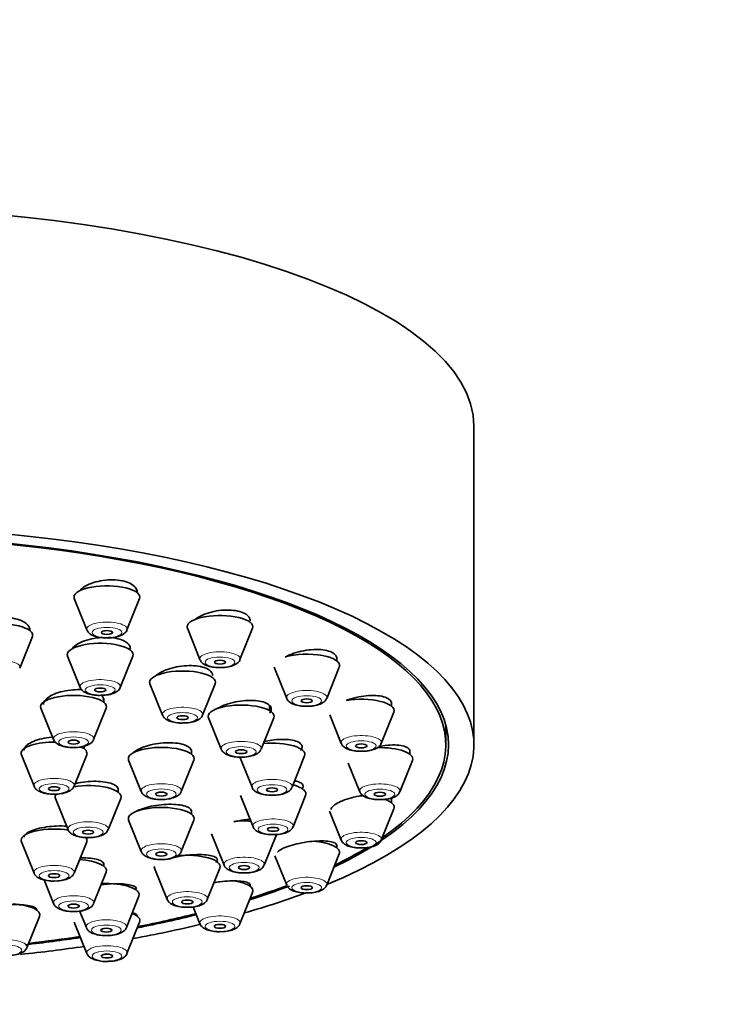
# Model space of a CAD drawing. Units: millimetres. Extents: x 0 to 1482, y 0 to 1759.
# Drawn here: x 936 to 974, y 1340 to 1392 of the extents above; entities that cross this region are included whole.
import ezdxf
from ezdxf import colors
from ezdxf.entities.mleader import LeaderData, LeaderLine
from ezdxf.math import Vec2, Vec3

# ---------------------------------------------------------------- set-up
doc = ezdxf.new("R2010")
doc.units = ezdxf.units.MM
doc.layers.add('DV1_Défaut', color=7, linetype='Continuous')
doc.layers.add('Défaut', color=7, linetype='Continuous')

# ---------------------------------------------------------------- blocks, each defined once
blk = doc.blocks.new('_DOT')
at = {"color": 0}
blk.add_line((0, 0), (-1, 0), dxfattribs=at)
at = {"color": 0, "const_width": 0.333}
blk.add_lwpolyline([(-0.1665, 0, 1), (0.1665, 0, 1)], format="xyb", close=True, dxfattribs=at)
blk = doc.blocks.new('SE')
at = {"layer": 'DV1_Défaut', "color": 7, "linetype": 'Continuous', "lineweight": 35}
for p, q in [((960.126, 1353.279), (960.126, 1370.193)), ((942.226, 1361.369), (942.226, 1361.497)), ((938.893, 1361.045), (939.563, 1359.38)), ((941.689, 1359.38), (942.36, 1361.045)), ((944.899, 1359.468), (945.569, 1357.804)), ((947.695, 1357.804), (948.366, 1359.468)), ((935.992, 1357.361), (936.663, 1359.025)), ((938.535, 1357.992), (939.206, 1356.327)), ((941.332, 1356.327), (942.002, 1357.992)), ((952.841, 1357.738), (952.841, 1357.941)), ((949.507, 1357.414), (950.178, 1355.749)), ((952.304, 1355.749), (952.974, 1357.414)), ((942.911, 1356.522), (943.581, 1354.857)), ((945.707, 1354.857), (946.378, 1356.522)), ((940.454, 1355.549), (940.454, 1355.74)), ((937.12, 1355.224), (937.791, 1353.56)), ((939.917, 1353.56), (940.588, 1355.224)), ((949.258, 1355.104), (949.258, 1355.366)), ((955.738, 1355.346), (955.738, 1355.561)), ((946.024, 1354.714), (946.695, 1353.049)), ((948.821, 1353.049), (949.492, 1354.714)), ((952.461, 1354.882), (953.075, 1353.357)), ((955.201, 1353.357), (955.872, 1355.022)), ((958.626, 1353.279), (958.626, 1354.348)), ((939.417, 1353.073), (939.417, 1353.207)), ((945.113, 1352.789), (945.113, 1353.009)), ((936.084, 1352.749), (936.755, 1351.084)), ((938.88, 1351.084), (939.551, 1352.749)), ((947.705, 1352.59), (948.334, 1351.027)), ((950.46, 1351.027), (951.131, 1352.692)), ((956.726, 1352.779), (956.726, 1352.991)), ((941.779, 1352.465), (942.45, 1350.8)), ((944.576, 1350.8), (945.246, 1352.465)), ((953.448, 1352.316), (954.063, 1350.79)), ((956.189, 1350.79), (956.86, 1352.455)), ((941.226, 1350.764), (941.226, 1350.967)), ((937.893, 1350.44), (938.563, 1348.775)), ((940.689, 1348.775), (941.36, 1350.44)), ((947.717, 1350.594), (948.388, 1348.929)), ((950.514, 1348.929), (951.185, 1350.594)), ((955.738, 1350.212), (955.738, 1350.405)), ((955.201, 1348.223), (955.872, 1349.888)), ((945.113, 1349.602), (945.113, 1349.81)), ((952.456, 1349.76), (953.075, 1348.223)), ((941.779, 1349.278), (942.45, 1347.613)), ((944.576, 1347.613), (945.246, 1349.278)), ((946.181, 1348.562), (946.852, 1346.897)), ((948.978, 1346.897), (949.649, 1348.562)), ((936.084, 1348.131), (936.755, 1346.467)), ((938.88, 1346.467), (939.551, 1348.131)), ((952.841, 1347.82), (952.841, 1347.98)), ((949.55, 1347.39), (950.178, 1345.831)), ((952.304, 1345.831), (952.974, 1347.496)), ((940.454, 1346.842), (940.454, 1346.999)), ((943.16, 1346.736), (943.831, 1345.071)), ((945.957, 1345.071), (946.628, 1346.736)), ((939.917, 1344.853), (940.588, 1346.518)), ((937.287, 1346.105), (937.791, 1344.853)), ((948.232, 1345.766), (948.232, 1345.879)), ((941.657, 1343.575), (942.328, 1345.24)), ((947.695, 1343.777), (948.366, 1345.441)), ((945.207, 1344.675), (945.569, 1343.777)), ((936.371, 1342.51), (937.042, 1344.175)), ((939.175, 1344.459), (939.531, 1343.575)), ((938.893, 1343.865), (939.563, 1342.2)), ((941.689, 1342.2), (942.36, 1343.865))]:
    blk.add_line(p, q, dxfattribs=at)
for centre, major_axis, start_param, end_param in [((926.126, 1370.193), (-34, 0), 3.141593, 6.283185), ((926.126, 1353.279), (-34, 0), 2.45014, 6.283185), ((926.126, 1353.279), (32.65, 0), 0, 3.762175), ((926.126, 1353.279), (-32.5, 0), 2.681767, 6.283185), ((940.626, 1361.126), (-1.75, 0), 3.004676, 6.283185), ((940.626, 1361.126), (-1.75, 0), 0, 0.136916), ((946.632, 1359.55), (-1.75, 0), 3.004676, 6.283185), ((934.929, 1359.107), (-1.75, 0), 3.004676, 6.283185), ((946.632, 1359.55), (-1.75, 0), 0, 0.136916), ((940.269, 1358.074), (-1.75, 0), 3.004676, 6.283185), ((940.269, 1358.074), (-1.75, 0), 0, 0.136916), ((951.241, 1357.496), (-1.75, 0), 3.004676, 5.421138), ((944.644, 1356.603), (-1.75, 0), 3.004676, 6.283185), ((944.644, 1356.603), (-1.75, 0), 0, 0.136916), ((938.854, 1355.306), (-1.75, 0), 3.004676, 6.283185), ((951.241, 1355.799), (-1.073, 0), 0, 0.136916), ((954.138, 1355.104), (-1.75, 0), 3.004676, 5.177084), ((938.854, 1355.306), (-1.75, 0), 0, 0.136916), ((947.758, 1354.795), (-1.75, 0), 3.004676, 6.283185), ((944.644, 1354.907), (-1.073, 0), 0, 0.136916), ((947.758, 1354.795), (-1.75, 0), 0, 0.136916), ((938.854, 1353.61), (-1.073, 0), 0, 0.136916), ((937.817, 1352.83), (-1.75, 0), 4.67193, 6.283185), ((937.817, 1352.83), (-1.75, 0), 3.004676, 3.761758), ((943.513, 1352.546), (-1.75, 0), 3.004676, 6.283185), ((947.758, 1353.099), (-1.073, 0), 0, 0.136916), ((949.397, 1352.774), (-1.75, 0), 3.004676, 4.97515), ((926.126, 1353.279), (32.65, 0), 5.662603, 6.283185), ((954.138, 1353.407), (-1.073, 0), 0, 0.136916), ((955.126, 1352.537), (-1.75, 0), 3.004676, 4.781372), ((937.817, 1352.83), (-1.75, 0), 0, 0.136916), ((943.513, 1352.546), (-1.75, 0), 0, 0.136916), ((937.817, 1351.134), (-1.073, 0), 0, 0.136916), ((939.626, 1350.522), (-1.75, 0), 3.004676, 5.169634), ((949.397, 1351.077), (-1.073, 0), 0, 0.136916), ((949.451, 1350.675), (-1.75, 0), 3.004676, 4.059242), ((939.626, 1350.522), (-1.75, 0), 6.033174, 6.283185), ((939.626, 1350.522), (-1.75, 0), 0, 0.136916), ((943.513, 1350.85), (-1.073, 0), 0, 0.136916), ((955.126, 1350.84), (-1.073, 0), 0, 0.136916), ((954.138, 1349.969), (-1.75, 0), 4.629303, 4.75246), ((954.138, 1349.969), (-1.75, 0), 3.004676, 3.916737), ((943.513, 1349.36), (-1.75, 0), 3.004676, 6.283185), ((943.513, 1349.36), (-1.75, 0), 0, 0.136916), ((937.817, 1348.213), (-1.75, 0), 4.263426, 6.283185), ((939.626, 1348.825), (-1.073, 0), 0, 0.136916), ((947.915, 1348.644), (-1.75, 0), 4.5101, 5.030581), ((949.451, 1348.979), (-1.073, 0), 0, 0.136916), ((937.817, 1348.213), (-1.75, 0), 3.004676, 3.395805), ((937.817, 1348.213), (-1.75, 0), 0, 0.136916), ((951.241, 1347.577), (-1.75, 0), 3.004676, 4.514692), ((926.126, 1353.279), (-32.5, 0), -3.753313, -3.657585), ((954.138, 1348.273), (-1.073, 0), 0, 0.136916), ((943.513, 1347.663), (-1.073, 0), 0, 0.136916), ((944.894, 1346.818), (-1.75, 0), 3.004676, 5.032912), ((938.854, 1346.6), (-1.75, 0), 3.004676, 4.530163), ((944.894, 1346.818), (-1.75, 0), 0, 0.136916), ((947.915, 1346.948), (-1.073, 0), 0, 0.136916), ((937.817, 1346.517), (-1.073, 0), 0, 0.136916), ((940.594, 1345.321), (-1.75, 0), 3.004676, 4.855719), ((946.632, 1345.523), (-1.75, 0), 3.004676, 4.262708), ((926.126, 1353.279), (32.65, 0), -0.827975, -0.736134), ((926.126, 1353.279), (-32.5, 0), -3.963968, -3.8774), ((951.241, 1345.881), (-1.073, 0), 0, 0.136916), ((926.126, 1353.279), (-34, 0), -4.016271, -3.881224), ((935.308, 1344.256), (-1.75, 0), 3.004676, 4.517166), ((938.854, 1344.903), (-1.073, 0), 0, 0.136916), ((944.894, 1345.121), (-1.073, 0), 0, 0.136916), ((940.626, 1343.947), (-1.75, 0), 3.004676, 3.843302), ((926.126, 1353.279), (32.65, 0), -1.054671, -0.940292), ((926.126, 1353.279), (-32.5, 0), -4.192728, -4.0794), ((926.126, 1353.279), (-34, 0), -4.226298, -4.101891), ((946.632, 1343.827), (-1.073, 0), 0, 0.136916), ((926.126, 1353.279), (-32.5, 0), -4.388672, -4.298393), ((926.126, 1353.279), (-34, 0), -4.416506, -4.310918), ((926.126, 1353.279), (32.65, 0), -1.254509, -1.158107)]:
    blk.add_ellipse(centre, major_axis=major_axis, ratio=0.34202, start_param=start_param, end_param=end_param, dxfattribs=at)
at = {"layer": 'DV1_Défaut', "color": 7, "linetype": 'Continuous', "lineweight": 18}
for centre, major_axis, start_param, end_param in [((940.626, 1359.43), (-1.073, 0), 3.004676, 6.283185), ((940.626, 1359.43), (-1.073, 0), 0, 0.136916), ((946.632, 1357.854), (-1.073, 0), 3.004676, 6.283185), ((934.929, 1357.411), (-1.073, 0), 3.004676, 6.283185), ((946.632, 1357.854), (-1.073, 0), 0, 0.136916), ((940.269, 1356.377), (-1.073, 0), 3.004676, 6.283185), ((940.269, 1356.377), (-1.073, 0), 0, 0.136916), ((951.241, 1355.799), (-1.073, 0), 3.004676, 6.283185), ((944.644, 1354.907), (-1.073, 0), 3.004676, 6.283185), ((938.854, 1353.61), (-1.073, 0), 3.004676, 6.283185), ((954.138, 1353.407), (-1.073, 0), 3.004676, 6.283185), ((947.758, 1353.099), (-1.073, 0), 3.004676, 6.283185), ((937.817, 1351.134), (-1.073, 0), 3.004676, 6.283185), ((949.397, 1351.077), (-1.073, 0), 3.004676, 6.283185), ((943.513, 1350.85), (-1.073, 0), 3.004676, 6.283185), ((955.126, 1350.84), (-1.073, 0), 3.004676, 6.283185), ((949.451, 1348.979), (-1.073, 0), 3.004676, 6.283185), ((939.626, 1348.825), (-1.073, 0), 3.004676, 6.283185), ((954.138, 1348.273), (-1.073, 0), 3.004676, 6.283185), ((943.513, 1347.663), (-1.073, 0), 3.004676, 6.283185), ((947.915, 1346.948), (-1.073, 0), 3.004676, 6.283185), ((937.817, 1346.517), (-1.073, 0), 3.004676, 6.283185), ((951.241, 1345.881), (-1.073, 0), 3.004676, 6.283185), ((938.854, 1344.903), (-1.073, 0), 3.004676, 6.283185), ((944.894, 1345.121), (-1.073, 0), 3.004676, 6.283185), ((946.632, 1343.827), (-1.073, 0), 3.004676, 6.283185), ((940.594, 1343.625), (-1.073, 0), 3.004676, 6.283185), ((940.594, 1343.625), (-1.073, 0), 0, 0.136916), ((935.308, 1342.56), (-1.073, 0), 3.004676, 6.283185), ((940.626, 1342.25), (1.073, 0), 0, 3.278509), ((940.626, 1342.25), (1.073, 0), 6.146269, 6.283185)]:
    blk.add_ellipse(centre, major_axis=major_axis, ratio=0.34202, start_param=start_param, end_param=end_param, dxfattribs=at)
for centre in [(940.626, 1359.247), (946.632, 1357.671), (940.269, 1356.195), (951.241, 1355.617), (944.644, 1354.724), (938.854, 1353.427), (947.758, 1352.916), (954.138, 1353.224), (937.817, 1350.951), (943.513, 1350.667), (949.397, 1350.894), (955.126, 1350.657), (939.626, 1348.642), (949.451, 1348.796), (954.138, 1348.09), (943.513, 1347.48), (947.915, 1346.765), (937.817, 1346.334), (951.241, 1345.698), (944.894, 1344.938), (938.854, 1344.72), (940.594, 1343.442), (946.632, 1343.644), (935.308, 1342.377), (940.626, 1342.067)]:
    blk.add_ellipse(centre, major_axis=(-0.792, 0), ratio=0.34202, dxfattribs=at)
at = {"layer": 'DV1_Défaut', "color": 7, "linetype": 'Continuous', "lineweight": 35}
for centre, major_axis in [((940.626, 1359.247), (-0.3, 0)), ((946.632, 1357.671), (-0.3, 0)), ((940.269, 1356.195), (0.3, 0)), ((951.241, 1355.617), (-0.3, 0)), ((944.644, 1354.724), (0.3, 0)), ((938.854, 1353.427), (-0.3, 0)), ((947.758, 1352.916), (-0.3, 0)), ((954.138, 1353.224), (-0.3, 0)), ((937.817, 1350.951), (-0.3, 0)), ((949.397, 1350.894), (-0.3, 0)), ((943.513, 1350.667), (-0.3, 0)), ((955.126, 1350.657), (-0.3, 0)), ((949.451, 1348.796), (-0.3, 0)), ((939.626, 1348.642), (-0.3, 0)), ((954.138, 1348.09), (-0.3, 0)), ((943.513, 1347.48), (-0.3, 0)), ((947.915, 1346.765), (-0.3, 0)), ((937.817, 1346.334), (-0.3, 0)), ((951.241, 1345.698), (-0.3, 0)), ((938.854, 1344.72), (-0.3, 0)), ((944.894, 1344.938), (-0.3, 0)), ((946.632, 1343.644), (-0.3, 0)), ((940.594, 1343.442), (-0.3, 0)), ((940.626, 1342.067), (-0.3, 0))]:
    blk.add_ellipse(centre, major_axis=major_axis, ratio=0.34202, dxfattribs=at)
for points, knots in [([(942.226, 1361.389), (942.226, 1361.461), (942.205, 1361.532), (942.165, 1361.598), (942.115, 1361.678), (942.035, 1361.753), (941.929, 1361.816), (941.826, 1361.878), (941.696, 1361.931), (941.549, 1361.969), (941.405, 1362.006), (941.241, 1362.031), (941.071, 1362.041), (940.902, 1362.051), (940.722, 1362.046), (940.547, 1362.027), (940.37, 1362.008), (940.193, 1361.974), (940.03, 1361.929), (939.864, 1361.883), (939.708, 1361.823), (939.575, 1361.755), (939.439, 1361.686), (939.322, 1361.607), (939.233, 1361.523), (939.205, 1361.496), (939.179, 1361.469), (939.157, 1361.441)], [0, 0, 0, 0, 0.102193, 0.102193, 0.102193, 0.226589, 0.226589, 0.226589, 0.349059, 0.349059, 0.349059, 0.470048, 0.470048, 0.470048, 0.590634, 0.590634, 0.590634, 0.712034, 0.712034, 0.712034, 0.83511, 0.83511, 0.83511, 0.960024, 0.960024, 0.960024, 1, 1, 1, 1]), ([(948.232, 1359.868), (948.232, 1359.934), (948.213, 1359.998), (948.175, 1360.057), (948.127, 1360.131), (948.049, 1360.199), (947.947, 1360.255), (947.846, 1360.31), (947.718, 1360.355), (947.575, 1360.386), (947.432, 1360.417), (947.27, 1360.435), (947.102, 1360.439), (946.934, 1360.443), (946.754, 1360.432), (946.579, 1360.409), (946.401, 1360.385), (946.222, 1360.348), (946.057, 1360.299), (945.889, 1360.249), (945.731, 1360.187), (945.594, 1360.118), (945.495, 1360.067), (945.405, 1360.011), (945.329, 1359.953)], [0, 0, 0, 0, 0.106719, 0.106719, 0.106719, 0.240044, 0.240044, 0.240044, 0.371554, 0.371554, 0.371554, 0.502285, 0.502285, 0.502285, 0.633572, 0.633572, 0.633572, 0.766495, 0.766495, 0.766495, 0.90145, 0.90145, 0.90145, 1, 1, 1, 1]), ([(936.529, 1359.371), (936.529, 1359.439), (936.509, 1359.507), (936.47, 1359.571), (936.421, 1359.649), (936.341, 1359.724), (936.237, 1359.788), (936.134, 1359.851), (936.003, 1359.905), (935.857, 1359.947), (935.712, 1359.987), (935.547, 1360.016), (935.376, 1360.031), (935.205, 1360.045), (935.024, 1360.046), (934.848, 1360.033), (934.671, 1360.02), (934.493, 1359.992), (934.329, 1359.953), (934.164, 1359.914), (934.008, 1359.861), (933.875, 1359.8), (933.74, 1359.738), (933.624, 1359.665), (933.536, 1359.588), (933.454, 1359.517), (933.395, 1359.439), (933.361, 1359.361)], [0, 0, 0, 0, 0.093597, 0.093597, 0.093597, 0.209327, 0.209327, 0.209327, 0.32394, 0.32394, 0.32394, 0.437482, 0.437482, 0.437482, 0.550471, 0.550471, 0.550471, 0.663654, 0.663654, 0.663654, 0.777683, 0.777683, 0.777683, 0.892852, 0.892852, 0.892852, 1, 1, 1, 1]), ([(939.572, 1359.377), (939.576, 1359.361), (939.593, 1359.297), (939.69, 1359.198), (939.861, 1359.083), (940.128, 1359), (940.44, 1358.955), (940.612, 1358.962), (940.677, 1358.966)], [0, 0, 0, 0, 0.038059, 0.174632, 0.346501, 0.618492, 0.876049, 1, 1, 1, 1]), ([(940.677, 1358.966), (940.753, 1358.966), (940.94, 1358.967), (941.264, 1359.033), (941.508, 1359.146), (941.664, 1359.289), (941.681, 1359.367), (941.683, 1359.375)], [0, 0, 0, 0, 0.156065, 0.444568, 0.771449, 0.981037, 1, 1, 1, 1]), ([(940.384, 1358.985), (940.323, 1358.982), (940.261, 1358.977), (940.2, 1358.971), (940.022, 1358.953), (939.844, 1358.922), (939.679, 1358.879), (939.513, 1358.836), (939.356, 1358.78), (939.221, 1358.717), (939.085, 1358.653), (938.967, 1358.579), (938.878, 1358.501), (938.825, 1358.455), (938.781, 1358.407), (938.748, 1358.358)], [0, 0, 0, 0, 0.086385, 0.086385, 0.086385, 0.337685, 0.337685, 0.337685, 0.591442, 0.591442, 0.591442, 0.847485, 0.847485, 0.847485, 1, 1, 1, 1]), ([(941.869, 1358.387), (941.869, 1358.452), (941.849, 1358.516), (941.81, 1358.575), (941.762, 1358.649), (941.683, 1358.718), (941.58, 1358.776), (941.478, 1358.834), (941.349, 1358.882), (941.205, 1358.917), (941.061, 1358.952), (940.897, 1358.975), (940.727, 1358.984), (940.719, 1358.985), (940.711, 1358.985), (940.703, 1358.985)], [0, 0, 0, 0, 0.210366, 0.210366, 0.210366, 0.471783, 0.471783, 0.471783, 0.730628, 0.730628, 0.730628, 0.987859, 0.987859, 0.987859, 1, 1, 1, 1]), ([(952.841, 1357.856), (952.841, 1357.914), (952.824, 1357.97), (952.79, 1358.02), (952.745, 1358.087), (952.67, 1358.147), (952.571, 1358.196), (952.473, 1358.244), (952.349, 1358.282), (952.209, 1358.308), (952.068, 1358.333), (951.908, 1358.345), (951.741, 1358.344), (951.573, 1358.344), (951.393, 1358.329), (951.216, 1358.303), (951.037, 1358.276), (950.857, 1358.235), (950.689, 1358.185), (950.519, 1358.134), (950.358, 1358.071), (950.219, 1358.002), (950.182, 1357.983), (950.146, 1357.964), (950.112, 1357.945)], [0, 0, 0, 0, 0.107699, 0.107699, 0.107699, 0.249006, 0.249006, 0.249006, 0.389121, 0.389121, 0.389121, 0.529448, 0.529448, 0.529448, 0.671273, 0.671273, 0.671273, 0.815249, 0.815249, 0.815249, 0.961124, 0.961124, 0.961124, 1, 1, 1, 1]), ([(945.578, 1357.801), (945.582, 1357.785), (945.599, 1357.721), (945.696, 1357.622), (945.867, 1357.507), (946.134, 1357.423), (946.446, 1357.379), (946.619, 1357.386), (946.683, 1357.389)], [0, 0, 0, 0, 0.038059, 0.174632, 0.346501, 0.618492, 0.876049, 1, 1, 1, 1]), ([(946.683, 1357.389), (946.759, 1357.389), (946.946, 1357.39), (947.27, 1357.457), (947.514, 1357.57), (947.67, 1357.713), (947.687, 1357.791), (947.689, 1357.799)], [0, 0, 0, 0, 0.156065, 0.444568, 0.771449, 0.981037, 1, 1, 1, 1]), ([(946.244, 1356.956), (946.244, 1357.016), (946.226, 1357.074), (946.189, 1357.128), (946.143, 1357.196), (946.066, 1357.259), (945.965, 1357.311), (945.865, 1357.363), (945.738, 1357.405), (945.595, 1357.435), (945.452, 1357.465), (945.29, 1357.482), (945.121, 1357.487), (944.952, 1357.491), (944.771, 1357.483), (944.594, 1357.462), (944.416, 1357.44), (944.236, 1357.406), (944.07, 1357.361), (943.902, 1357.316), (943.743, 1357.259), (943.606, 1357.195), (943.469, 1357.13), (943.35, 1357.057), (943.259, 1356.981), (943.246, 1356.97), (943.233, 1356.959), (943.221, 1356.948)], [0, 0, 0, 0, 0.098747, 0.098747, 0.098747, 0.224492, 0.224492, 0.224492, 0.349295, 0.349295, 0.349295, 0.473897, 0.473897, 0.473897, 0.599114, 0.599114, 0.599114, 0.725492, 0.725492, 0.725492, 0.853086, 0.853086, 0.853086, 0.981419, 0.981419, 0.981419, 1, 1, 1, 1]), ([(939.289, 1356.211), (939.135, 1356.218), (938.974, 1356.215), (938.816, 1356.202), (938.637, 1356.187), (938.457, 1356.16), (938.29, 1356.122), (938.122, 1356.083), (937.963, 1356.033), (937.826, 1355.975), (937.688, 1355.918), (937.569, 1355.85), (937.477, 1355.78), (937.385, 1355.709), (937.319, 1355.632), (937.284, 1355.556), (937.264, 1355.513), (937.254, 1355.469), (937.254, 1355.426)], [0, 0, 0, 0, 0.161536, 0.161536, 0.161536, 0.343532, 0.343532, 0.343532, 0.526593, 0.526593, 0.526593, 0.710479, 0.710479, 0.710479, 0.894583, 0.894583, 0.894583, 1, 1, 1, 1]), ([(939.215, 1356.325), (939.219, 1356.308), (939.236, 1356.245), (939.332, 1356.146), (939.503, 1356.031), (939.771, 1355.947), (940.083, 1355.902), (940.255, 1355.91), (940.32, 1355.913)], [0, 0, 0, 0, 0.038059, 0.174632, 0.346501, 0.618492, 0.876049, 1, 1, 1, 1]), ([(940.32, 1355.913), (940.396, 1355.913), (940.583, 1355.914), (940.906, 1355.981), (941.15, 1356.094), (941.307, 1356.237), (941.324, 1356.315), (941.325, 1356.322)], [0, 0, 0, 0, 0.156065, 0.444568, 0.771449, 0.981037, 1, 1, 1, 1]), ([(940.454, 1355.657), (940.454, 1355.713), (940.437, 1355.767), (940.404, 1355.818), (940.382, 1355.853), (940.352, 1355.886), (940.315, 1355.918)], [0, 0, 0, 0, 0.597863, 0.597863, 0.597863, 1, 1, 1, 1]), ([(949.276, 1354.969), (949.316, 1355.02), (949.341, 1355.073), (949.352, 1355.123), (949.367, 1355.195), (949.352, 1355.266), (949.308, 1355.329), (949.263, 1355.391), (949.189, 1355.448), (949.09, 1355.494), (948.992, 1355.54), (948.868, 1355.577), (948.727, 1355.602), (948.586, 1355.627), (948.424, 1355.64), (948.256, 1355.641), (948.087, 1355.642), (947.906, 1355.63), (947.728, 1355.607), (947.548, 1355.584), (947.367, 1355.548), (947.199, 1355.502), (947.03, 1355.456), (946.869, 1355.4), (946.731, 1355.337), (946.639, 1355.295), (946.555, 1355.25), (946.482, 1355.203)], [0, 0, 0, 0, 0.083175, 0.083175, 0.083175, 0.202658, 0.202658, 0.202658, 0.32112, 0.32112, 0.32112, 0.439191, 0.439191, 0.439191, 0.557658, 0.557658, 0.557658, 0.677131, 0.677131, 0.677131, 0.797793, 0.797793, 0.797793, 0.919314, 0.919314, 0.919314, 1, 1, 1, 1]), ([(950.183, 1355.748), (950.185, 1355.739), (950.197, 1355.682), (950.285, 1355.586), (950.441, 1355.47), (950.69, 1355.382), (950.997, 1355.329), (951.182, 1355.333), (951.259, 1355.335)], [0, 0, 0, 0, 0.019416, 0.157809, 0.323888, 0.582453, 0.850151, 1, 1, 1, 1]), ([(951.259, 1355.335), (951.325, 1355.333), (951.503, 1355.33), (951.821, 1355.387), (952.077, 1355.489), (952.246, 1355.621), (952.279, 1355.712), (952.29, 1355.741)], [0, 0, 0, 0, 0.133176, 0.414905, 0.724847, 0.924892, 1, 1, 1, 1]), ([(955.738, 1355.491), (955.738, 1355.54), (955.723, 1355.587), (955.693, 1355.629), (955.651, 1355.689), (955.58, 1355.741), (955.485, 1355.783), (955.39, 1355.825), (955.268, 1355.857), (955.13, 1355.877), (954.991, 1355.897), (954.832, 1355.905), (954.666, 1355.9), (954.497, 1355.896), (954.317, 1355.879), (954.139, 1355.85), (953.958, 1355.821), (953.775, 1355.779), (953.605, 1355.729), (953.516, 1355.702), (953.429, 1355.673), (953.346, 1355.641)], [0, 0, 0, 0, 0.11326, 0.11326, 0.11326, 0.271341, 0.271341, 0.271341, 0.429221, 0.429221, 0.429221, 0.588449, 0.588449, 0.588449, 0.749996, 0.749996, 0.749996, 0.913863, 0.913863, 0.913863, 1, 1, 1, 1]), ([(943.587, 1354.855), (943.588, 1354.847), (943.6, 1354.79), (943.688, 1354.694), (943.844, 1354.577), (944.093, 1354.489), (944.4, 1354.436), (944.586, 1354.44), (944.663, 1354.442)], [0, 0, 0, 0, 0.019416, 0.157809, 0.323888, 0.582453, 0.850151, 1, 1, 1, 1]), ([(944.663, 1354.442), (944.729, 1354.441), (944.906, 1354.438), (945.225, 1354.495), (945.481, 1354.596), (945.65, 1354.728), (945.683, 1354.819), (945.693, 1354.848)], [0, 0, 0, 0, 0.133176, 0.414905, 0.724847, 0.924892, 1, 1, 1, 1]), ([(937.822, 1353.703), (937.643, 1353.692), (937.461, 1353.668), (937.292, 1353.634), (937.123, 1353.601), (936.961, 1353.556), (936.821, 1353.504), (936.68, 1353.452), (936.557, 1353.392), (936.461, 1353.327), (936.366, 1353.263), (936.296, 1353.194), (936.256, 1353.124), (936.231, 1353.079), (936.218, 1353.033), (936.218, 1352.988)], [0, 0, 0, 0, 0.214311, 0.214311, 0.214311, 0.429243, 0.429243, 0.429243, 0.644455, 0.644455, 0.644455, 0.859481, 0.859481, 0.859481, 1, 1, 1, 1]), ([(937.796, 1353.558), (937.798, 1353.55), (937.81, 1353.493), (937.898, 1353.397), (938.054, 1353.28), (938.303, 1353.192), (938.61, 1353.139), (938.795, 1353.143), (938.872, 1353.145)], [0, 0, 0, 0, 0.019416, 0.157809, 0.323888, 0.582453, 0.850151, 1, 1, 1, 1]), ([(938.872, 1353.145), (938.939, 1353.144), (939.116, 1353.141), (939.435, 1353.198), (939.691, 1353.299), (939.859, 1353.431), (939.893, 1353.522), (939.903, 1353.551)], [0, 0, 0, 0, 0.133176, 0.414905, 0.724847, 0.924892, 1, 1, 1, 1]), ([(950.917, 1352.979), (950.954, 1353.025), (950.979, 1353.07), (950.99, 1353.115), (951.007, 1353.181), (950.994, 1353.245), (950.952, 1353.302), (950.91, 1353.358), (950.838, 1353.409), (950.741, 1353.45), (950.645, 1353.491), (950.522, 1353.523), (950.383, 1353.544), (950.243, 1353.565), (950.082, 1353.575), (949.914, 1353.573), (949.744, 1353.571), (949.563, 1353.558), (949.384, 1353.533), (949.248, 1353.515), (949.111, 1353.49), (948.98, 1353.459)], [0, 0, 0, 0, 0.103141, 0.103141, 0.103141, 0.258335, 0.258335, 0.258335, 0.412772, 0.412772, 0.412772, 0.567469, 0.567469, 0.567469, 0.723322, 0.723322, 0.723322, 0.880732, 0.880732, 0.880732, 1, 1, 1, 1]), ([(945.113, 1352.94), (945.113, 1352.987), (945.098, 1353.032), (945.068, 1353.075), (945.026, 1353.134), (944.954, 1353.189), (944.857, 1353.235), (944.761, 1353.28), (944.637, 1353.318), (944.497, 1353.344), (944.357, 1353.371), (944.195, 1353.387), (944.027, 1353.391), (943.857, 1353.396), (943.676, 1353.388), (943.497, 1353.37), (943.318, 1353.352), (943.136, 1353.321), (942.967, 1353.282), (942.798, 1353.243), (942.637, 1353.193), (942.497, 1353.137), (942.358, 1353.081), (942.237, 1353.018), (942.143, 1352.952), (942.102, 1352.922), (942.065, 1352.891), (942.034, 1352.86)], [0, 0, 0, 0, 0.0863116, 0.0863116, 0.0863116, 0.2079164, 0.2079164, 0.2079164, 0.3294633, 0.3294633, 0.3294633, 0.4514084, 0.4514084, 0.4514084, 0.5740346, 0.5740346, 0.5740346, 0.6973313, 0.6973313, 0.6973313, 0.8209944, 0.8209944, 0.8209944, 0.9445542, 0.9445542, 0.9445542, 1, 1, 1, 1]), ([(946.7, 1353.047), (946.702, 1353.039), (946.714, 1352.982), (946.802, 1352.886), (946.958, 1352.769), (947.207, 1352.681), (947.514, 1352.628), (947.699, 1352.632), (947.776, 1352.634)], [0, 0, 0, 0, 0.019416, 0.157809, 0.323888, 0.582453, 0.850151, 1, 1, 1, 1]), ([(947.776, 1352.634), (947.842, 1352.633), (948.02, 1352.63), (948.339, 1352.687), (948.595, 1352.788), (948.763, 1352.92), (948.797, 1353.012), (948.807, 1353.041)], [0, 0, 0, 0, 0.133176, 0.414905, 0.724847, 0.924892, 1, 1, 1, 1]), ([(953.08, 1353.355), (953.082, 1353.347), (953.094, 1353.29), (953.182, 1353.194), (953.338, 1353.078), (953.587, 1352.99), (953.894, 1352.937), (954.079, 1352.941), (954.156, 1352.943)], [0, 0, 0, 0, 0.019416, 0.157809, 0.323888, 0.582453, 0.850151, 1, 1, 1, 1]), ([(954.156, 1352.943), (954.222, 1352.941), (954.4, 1352.938), (954.719, 1352.995), (954.975, 1353.097), (955.143, 1353.229), (955.177, 1353.32), (955.187, 1353.349)], [0, 0, 0, 0, 0.133176, 0.414905, 0.724847, 0.924892, 1, 1, 1, 1]), ([(956.726, 1352.933), (956.726, 1352.974), (956.713, 1353.013), (956.686, 1353.048), (956.647, 1353.1), (956.579, 1353.146), (956.486, 1353.181), (956.393, 1353.217), (956.273, 1353.244), (956.137, 1353.259), (955.999, 1353.275), (955.84, 1353.279), (955.673, 1353.272), (955.504, 1353.265), (955.322, 1353.246), (955.142, 1353.216), (955.122, 1353.213), (955.102, 1353.21), (955.081, 1353.206)], [0, 0, 0, 0, 0.138838, 0.138838, 0.138838, 0.344909, 0.344909, 0.344909, 0.552264, 0.552264, 0.552264, 0.762429, 0.762429, 0.762429, 0.975757, 0.975757, 0.975757, 1, 1, 1, 1]), ([(936.76, 1351.082), (936.762, 1351.074), (936.773, 1351.017), (936.861, 1350.921), (937.017, 1350.804), (937.266, 1350.716), (937.573, 1350.663), (937.759, 1350.667), (937.836, 1350.669)], [0, 0, 0, 0, 0.019416, 0.157809, 0.323888, 0.582453, 0.850151, 1, 1, 1, 1]), ([(937.836, 1350.669), (937.902, 1350.668), (938.079, 1350.665), (938.398, 1350.722), (938.654, 1350.824), (938.823, 1350.956), (938.856, 1351.047), (938.866, 1351.076)], [0, 0, 0, 0, 0.133176, 0.414905, 0.724847, 0.924892, 1, 1, 1, 1]), ([(941.226, 1350.908), (941.226, 1350.948), (941.213, 1350.987), (941.188, 1351.024), (941.149, 1351.081), (941.08, 1351.134), (940.986, 1351.178), (940.892, 1351.223), (940.771, 1351.261), (940.632, 1351.288), (940.493, 1351.316), (940.333, 1351.335), (940.164, 1351.342), (939.996, 1351.35), (939.814, 1351.347), (939.635, 1351.334), (939.455, 1351.32), (939.273, 1351.296), (939.103, 1351.263), (939.043, 1351.251), (938.983, 1351.238), (938.925, 1351.224)], [0, 0, 0, 0, 0.107952, 0.107952, 0.107952, 0.2737, 0.2737, 0.2737, 0.439663, 0.439663, 0.439663, 0.606107, 0.606107, 0.606107, 0.773089, 0.773089, 0.773089, 0.940432, 0.940432, 0.940432, 1, 1, 1, 1]), ([(948.34, 1351.025), (948.342, 1351.017), (948.353, 1350.96), (948.441, 1350.864), (948.597, 1350.747), (948.846, 1350.659), (949.153, 1350.606), (949.339, 1350.61), (949.416, 1350.613)], [0, 0, 0, 0, 0.019416, 0.157809, 0.323888, 0.582453, 0.850151, 1, 1, 1, 1]), ([(949.416, 1350.613), (949.482, 1350.611), (949.659, 1350.608), (949.978, 1350.665), (950.234, 1350.767), (950.403, 1350.899), (950.436, 1350.99), (950.446, 1351.019)], [0, 0, 0, 0, 0.133176, 0.414905, 0.724847, 0.924892, 1, 1, 1, 1]), ([(951.032, 1350.992), (951.036, 1351), (951.04, 1351.009), (951.042, 1351.017), (951.061, 1351.077), (951.049, 1351.135), (951.009, 1351.186), (950.969, 1351.237), (950.899, 1351.282), (950.804, 1351.318), (950.749, 1351.339), (950.684, 1351.358), (950.612, 1351.373)], [0, 0, 0, 0, 0.052028, 0.052028, 0.052028, 0.418304, 0.418304, 0.418304, 0.784588, 0.784588, 0.784588, 1, 1, 1, 1]), ([(942.455, 1350.798), (942.457, 1350.79), (942.469, 1350.733), (942.557, 1350.637), (942.713, 1350.52), (942.962, 1350.432), (943.269, 1350.379), (943.454, 1350.383), (943.531, 1350.385)], [0, 0, 0, 0, 0.019416, 0.157809, 0.323888, 0.582453, 0.850151, 1, 1, 1, 1]), ([(943.531, 1350.385), (943.597, 1350.384), (943.775, 1350.381), (944.093, 1350.438), (944.349, 1350.539), (944.518, 1350.671), (944.551, 1350.763), (944.562, 1350.792)], [0, 0, 0, 0, 0.133176, 0.414905, 0.724847, 0.924892, 1, 1, 1, 1]), ([(954.234, 1350.592), (954.208, 1350.589), (954.183, 1350.585), (954.157, 1350.581), (953.975, 1350.552), (953.79, 1350.513), (953.617, 1350.468), (953.446, 1350.423), (953.282, 1350.369), (953.139, 1350.312), (952.999, 1350.256), (952.876, 1350.195), (952.78, 1350.134), (952.686, 1350.074), (952.616, 1350.012), (952.577, 1349.954), (952.551, 1349.915), (952.538, 1349.877), (952.538, 1349.842)], [0, 0, 0, 0, 0.029843, 0.029843, 0.029843, 0.241835, 0.241835, 0.241835, 0.452352, 0.452352, 0.452352, 0.659904, 0.659904, 0.659904, 0.864369, 0.864369, 0.864369, 1, 1, 1, 1]), ([(954.069, 1350.788), (954.07, 1350.78), (954.082, 1350.723), (954.17, 1350.627), (954.326, 1350.511), (954.575, 1350.423), (954.882, 1350.369), (955.067, 1350.373), (955.145, 1350.376)], [0, 0, 0, 0, 0.019416, 0.157809, 0.323888, 0.582453, 0.850151, 1, 1, 1, 1]), ([(955.145, 1350.376), (955.211, 1350.374), (955.388, 1350.371), (955.707, 1350.428), (955.963, 1350.53), (956.131, 1350.662), (956.165, 1350.753), (956.175, 1350.782)], [0, 0, 0, 0, 0.133176, 0.414905, 0.724847, 0.924892, 1, 1, 1, 1]), ([(945.113, 1349.753), (945.113, 1349.791), (945.099, 1349.828), (945.072, 1349.862), (945.032, 1349.913), (944.962, 1349.96), (944.868, 1349.998), (944.773, 1350.036), (944.651, 1350.067), (944.511, 1350.088), (944.371, 1350.11), (944.21, 1350.122), (944.041, 1350.124), (943.871, 1350.126), (943.688, 1350.118), (943.508, 1350.1), (943.328, 1350.082), (943.146, 1350.053), (942.976, 1350.018), (942.806, 1349.982), (942.645, 1349.937), (942.505, 1349.887), (942.387, 1349.846), (942.282, 1349.8), (942.196, 1349.751)], [0, 0, 0, 0, 0.088799, 0.088799, 0.088799, 0.220656, 0.220656, 0.220656, 0.353138, 0.353138, 0.353138, 0.486396, 0.486396, 0.486396, 0.620241, 0.620241, 0.620241, 0.754225, 0.754225, 0.754225, 0.887833, 0.887833, 0.887833, 1, 1, 1, 1]), ([(938.498, 1348.962), (938.449, 1348.966), (938.399, 1348.969), (938.349, 1348.971), (938.179, 1348.978), (937.997, 1348.975), (937.817, 1348.963), (937.638, 1348.951), (937.455, 1348.93), (937.286, 1348.9), (937.117, 1348.871), (936.955, 1348.833), (936.815, 1348.79), (936.676, 1348.746), (936.554, 1348.696), (936.459, 1348.644), (936.365, 1348.592), (936.295, 1348.535), (936.256, 1348.48), (936.231, 1348.443), (936.218, 1348.407), (936.218, 1348.371)], [0, 0, 0, 0, 0.050495, 0.050495, 0.050495, 0.219148, 0.219148, 0.219148, 0.387616, 0.387616, 0.387616, 0.555613, 0.555613, 0.555613, 0.723062, 0.723062, 0.723062, 0.890126, 0.890126, 0.890126, 1, 1, 1, 1]), ([(948.235, 1349.326), (948.13, 1349.319), (948.021, 1349.308), (947.914, 1349.295), (947.733, 1349.272), (947.549, 1349.24), (947.378, 1349.201), (947.378, 1349.201), (947.378, 1349.201), (947.378, 1349.201)], [0, 0, 0, 0, 0.372436, 0.372436, 0.372436, 0.999301, 0.999301, 0.999301, 1, 1, 1, 1]), ([(948.393, 1348.927), (948.395, 1348.919), (948.407, 1348.862), (948.495, 1348.766), (948.651, 1348.649), (948.9, 1348.561), (949.207, 1348.508), (949.392, 1348.512), (949.469, 1348.514)], [0, 0, 0, 0, 0.019416, 0.157809, 0.323888, 0.582453, 0.850151, 1, 1, 1, 1]), ([(949.469, 1348.514), (949.535, 1348.513), (949.713, 1348.51), (950.032, 1348.567), (950.288, 1348.668), (950.456, 1348.8), (950.49, 1348.892), (950.5, 1348.921)], [0, 0, 0, 0, 0.133176, 0.414905, 0.724847, 0.924892, 1, 1, 1, 1]), ([(938.569, 1348.774), (938.57, 1348.765), (938.582, 1348.708), (938.67, 1348.612), (938.826, 1348.496), (939.075, 1348.408), (939.382, 1348.355), (939.567, 1348.359), (939.645, 1348.361)], [0, 0, 0, 0, 0.019416, 0.157809, 0.323888, 0.582453, 0.850151, 1, 1, 1, 1]), ([(939.645, 1348.361), (939.711, 1348.359), (939.888, 1348.356), (940.207, 1348.413), (940.463, 1348.515), (940.631, 1348.647), (940.665, 1348.738), (940.675, 1348.767)], [0, 0, 0, 0, 0.133176, 0.414905, 0.724847, 0.924892, 1, 1, 1, 1]), ([(952.841, 1347.938), (952.841, 1347.967), (952.829, 1347.995), (952.806, 1348.02), (952.769, 1348.059), (952.701, 1348.093), (952.61, 1348.119), (952.517, 1348.145), (952.397, 1348.164), (952.259, 1348.173), (952.12, 1348.183), (951.958, 1348.184), (951.788, 1348.175), (951.617, 1348.167), (951.433, 1348.149), (951.251, 1348.123), (951.069, 1348.097), (950.884, 1348.062), (950.712, 1348.022), (950.542, 1347.982), (950.379, 1347.935), (950.238, 1347.885), (950.099, 1347.836), (949.977, 1347.783), (949.883, 1347.73), (949.789, 1347.678), (949.72, 1347.625), (949.681, 1347.574), (949.681, 1347.574), (949.681, 1347.574), (949.68, 1347.574)], [0, 0, 0, 0, 0.071933, 0.071933, 0.071933, 0.186269, 0.186269, 0.186269, 0.302342, 0.302342, 0.302342, 0.419937, 0.419937, 0.419937, 0.538164, 0.538164, 0.538164, 0.655819, 0.655819, 0.655819, 0.771948, 0.771948, 0.771948, 0.886298, 0.886298, 0.886298, 0.999416, 0.999416, 0.999416, 1, 1, 1, 1]), ([(953.08, 1348.221), (953.082, 1348.213), (953.094, 1348.156), (953.182, 1348.06), (953.338, 1347.943), (953.587, 1347.855), (953.894, 1347.802), (954.079, 1347.806), (954.156, 1347.808)], [0, 0, 0, 0, 0.019416, 0.157809, 0.323888, 0.582453, 0.850151, 1, 1, 1, 1]), ([(954.156, 1347.808), (954.222, 1347.807), (954.4, 1347.804), (954.719, 1347.861), (954.975, 1347.963), (955.143, 1348.095), (955.177, 1348.186), (955.187, 1348.215)], [0, 0, 0, 0, 0.133176, 0.414905, 0.724847, 0.924892, 1, 1, 1, 1]), ([(940.454, 1346.951), (940.454, 1346.983), (940.441, 1347.014), (940.415, 1347.043), (940.376, 1347.087), (940.306, 1347.128), (940.211, 1347.162), (940.116, 1347.196), (939.993, 1347.225), (939.853, 1347.245), (939.712, 1347.265), (939.55, 1347.277), (939.379, 1347.281), (939.324, 1347.282), (939.268, 1347.282), (939.211, 1347.282)], [0, 0, 0, 0, 0.164566, 0.164566, 0.164566, 0.414795, 0.414795, 0.414795, 0.666365, 0.666365, 0.666365, 0.918618, 0.918618, 0.918618, 1, 1, 1, 1]), ([(942.455, 1347.611), (942.457, 1347.603), (942.469, 1347.546), (942.557, 1347.45), (942.713, 1347.334), (942.962, 1347.246), (943.269, 1347.192), (943.454, 1347.196), (943.531, 1347.199)], [0, 0, 0, 0, 0.019416, 0.157809, 0.323888, 0.582453, 0.850151, 1, 1, 1, 1]), ([(943.531, 1347.199), (943.597, 1347.197), (943.775, 1347.194), (944.093, 1347.251), (944.349, 1347.353), (944.518, 1347.485), (944.551, 1347.576), (944.562, 1347.605)], [0, 0, 0, 0, 0.133176, 0.414905, 0.724847, 0.924892, 1, 1, 1, 1]), ([(946.414, 1347.035), (946.448, 1347.065), (946.471, 1347.096), (946.483, 1347.125), (946.504, 1347.173), (946.494, 1347.219), (946.456, 1347.26), (946.417, 1347.302), (946.348, 1347.339), (946.255, 1347.368), (946.16, 1347.398), (946.038, 1347.421), (945.899, 1347.435), (945.758, 1347.45), (945.596, 1347.456), (945.425, 1347.453), (945.255, 1347.451), (945.071, 1347.439), (944.889, 1347.42), (944.709, 1347.4), (944.526, 1347.372), (944.355, 1347.338), (944.271, 1347.321), (944.189, 1347.303), (944.11, 1347.283)], [0, 0, 0, 0, 0.083494, 0.083494, 0.083494, 0.222243, 0.222243, 0.222243, 0.362187, 0.362187, 0.362187, 0.503519, 0.503519, 0.503519, 0.645835, 0.645835, 0.645835, 0.788284, 0.788284, 0.788284, 0.929944, 0.929944, 0.929944, 1, 1, 1, 1]), ([(946.857, 1346.896), (946.859, 1346.888), (946.871, 1346.831), (946.959, 1346.735), (947.115, 1346.618), (947.364, 1346.53), (947.671, 1346.477), (947.856, 1346.481), (947.933, 1346.483)], [0, 0, 0, 0, 0.019416, 0.157809, 0.323888, 0.582453, 0.850151, 1, 1, 1, 1]), ([(947.933, 1346.483), (947.999, 1346.482), (948.177, 1346.479), (948.496, 1346.535), (948.752, 1346.637), (948.92, 1346.769), (948.954, 1346.86), (948.964, 1346.889)], [0, 0, 0, 0, 0.133176, 0.414905, 0.724847, 0.924892, 1, 1, 1, 1]), ([(936.76, 1346.465), (936.762, 1346.457), (936.773, 1346.4), (936.861, 1346.304), (937.017, 1346.187), (937.266, 1346.099), (937.573, 1346.046), (937.759, 1346.05), (937.836, 1346.052)], [0, 0, 0, 0, 0.019416, 0.157809, 0.323888, 0.582453, 0.850151, 1, 1, 1, 1]), ([(937.836, 1346.052), (937.902, 1346.051), (938.079, 1346.048), (938.398, 1346.105), (938.654, 1346.206), (938.823, 1346.338), (938.856, 1346.429), (938.866, 1346.458)], [0, 0, 0, 0, 0.133176, 0.414905, 0.724847, 0.924892, 1, 1, 1, 1]), ([(940.855, 1345.9), (940.765, 1345.896), (940.674, 1345.89), (940.584, 1345.883), (940.494, 1345.875), (940.404, 1345.866), (940.315, 1345.855)], [0, 0, 0, 0, 0.502725, 0.502725, 0.502725, 1, 1, 1, 1]), ([(942.194, 1345.638), (942.194, 1345.665), (942.181, 1345.692), (942.156, 1345.717), (942.118, 1345.755), (942.048, 1345.789), (941.954, 1345.817), (941.859, 1345.846), (941.736, 1345.868), (941.595, 1345.883), (941.453, 1345.898), (941.29, 1345.906), (941.119, 1345.906), (941.081, 1345.906), (941.042, 1345.906), (941.002, 1345.905)], [0, 0, 0, 0, 0.165807, 0.165807, 0.165807, 0.422891, 0.422891, 0.422891, 0.682017, 0.682017, 0.682017, 0.941767, 0.941767, 0.941767, 1, 1, 1, 1]), ([(948.232, 1345.841), (948.232, 1345.867), (948.22, 1345.891), (948.196, 1345.913), (948.158, 1345.948), (948.09, 1345.978), (947.997, 1346.001), (947.903, 1346.024), (947.78, 1346.041), (947.64, 1346.05), (947.499, 1346.059), (947.336, 1346.061), (947.164, 1346.054), (946.992, 1346.047), (946.808, 1346.033), (946.625, 1346.011), (946.521, 1345.999), (946.415, 1345.984), (946.312, 1345.967)], [0, 0, 0, 0, 0.119941, 0.119941, 0.119941, 0.309753, 0.309753, 0.309753, 0.502237, 0.502237, 0.502237, 0.696126, 0.696126, 0.696126, 0.889483, 0.889483, 0.889483, 1, 1, 1, 1]), ([(950.183, 1345.829), (950.185, 1345.821), (950.197, 1345.764), (950.285, 1345.668), (950.441, 1345.551), (950.69, 1345.463), (950.997, 1345.41), (951.182, 1345.414), (951.259, 1345.416)], [0, 0, 0, 0, 0.019416, 0.157809, 0.323888, 0.582453, 0.850151, 1, 1, 1, 1]), ([(951.259, 1345.416), (951.325, 1345.415), (951.503, 1345.412), (951.821, 1345.469), (952.077, 1345.57), (952.246, 1345.702), (952.279, 1345.794), (952.29, 1345.823)], [0, 0, 0, 0, 0.133176, 0.414905, 0.724847, 0.924892, 1, 1, 1, 1]), ([(936.908, 1344.525), (936.908, 1344.55), (936.895, 1344.575), (936.87, 1344.599), (936.831, 1344.635), (936.761, 1344.669), (936.665, 1344.697), (936.569, 1344.726), (936.446, 1344.749), (936.304, 1344.767), (936.162, 1344.784), (935.999, 1344.795), (935.827, 1344.799), (935.657, 1344.802), (935.474, 1344.799), (935.294, 1344.79), (935.115, 1344.78), (934.934, 1344.763), (934.766, 1344.741), (934.599, 1344.719), (934.44, 1344.691), (934.302, 1344.66), (934.164, 1344.628), (934.043, 1344.592), (933.95, 1344.554), (933.884, 1344.528), (933.83, 1344.5), (933.791, 1344.472)], [0, 0, 0, 0, 0.078104, 0.078104, 0.078104, 0.19913, 0.19913, 0.19913, 0.32062, 0.32062, 0.32062, 0.441767, 0.441767, 0.441767, 0.561914, 0.561914, 0.561914, 0.680857, 0.680857, 0.680857, 0.798927, 0.798927, 0.798927, 0.916828, 0.916828, 0.916828, 1, 1, 1, 1]), ([(937.796, 1344.852), (937.798, 1344.843), (937.81, 1344.786), (937.898, 1344.69), (938.054, 1344.574), (938.303, 1344.486), (938.61, 1344.433), (938.795, 1344.437), (938.872, 1344.439)], [0, 0, 0, 0, 0.019416, 0.157809, 0.323888, 0.582453, 0.850151, 1, 1, 1, 1]), ([(938.872, 1344.439), (938.939, 1344.437), (939.116, 1344.434), (939.435, 1344.491), (939.691, 1344.593), (939.859, 1344.725), (939.893, 1344.816), (939.903, 1344.845)], [0, 0, 0, 0, 0.133176, 0.414905, 0.724847, 0.924892, 1, 1, 1, 1]), ([(943.836, 1345.07), (943.838, 1345.061), (943.85, 1345.004), (943.938, 1344.908), (944.094, 1344.792), (944.343, 1344.704), (944.65, 1344.651), (944.835, 1344.655), (944.912, 1344.657)], [0, 0, 0, 0, 0.019416, 0.157809, 0.323888, 0.582453, 0.850151, 1, 1, 1, 1]), ([(944.912, 1344.657), (944.979, 1344.655), (945.156, 1344.652), (945.475, 1344.709), (945.731, 1344.811), (945.899, 1344.943), (945.933, 1345.034), (945.943, 1345.063)], [0, 0, 0, 0, 0.133176, 0.414905, 0.724847, 0.924892, 1, 1, 1, 1]), ([(942.226, 1344.21), (942.226, 1344.233), (942.213, 1344.255), (942.188, 1344.276), (942.149, 1344.307), (942.078, 1344.335), (941.983, 1344.357), (941.98, 1344.358), (941.978, 1344.359), (941.975, 1344.359)], [0, 0, 0, 0, 0.385982, 0.385982, 0.385982, 0.983715, 0.983715, 0.983715, 1, 1, 1, 1]), ([(945.575, 1343.775), (945.576, 1343.767), (945.588, 1343.71), (945.676, 1343.614), (945.832, 1343.497), (946.081, 1343.409), (946.388, 1343.356), (946.574, 1343.36), (946.651, 1343.362)], [0, 0, 0, 0, 0.019416, 0.157809, 0.323888, 0.582453, 0.850151, 1, 1, 1, 1]), ([(946.651, 1343.362), (946.717, 1343.361), (946.894, 1343.358), (947.213, 1343.415), (947.469, 1343.516), (947.637, 1343.648), (947.671, 1343.739), (947.681, 1343.768)], [0, 0, 0, 0, 0.133176, 0.414905, 0.724847, 0.924892, 1, 1, 1, 1]), ([(939.54, 1343.572), (939.544, 1343.556), (939.561, 1343.492), (939.658, 1343.393), (939.829, 1343.278), (940.096, 1343.195), (940.408, 1343.15), (940.581, 1343.157), (940.645, 1343.161)], [0, 0, 0, 0, 0.038059, 0.174632, 0.346501, 0.618492, 0.876049, 1, 1, 1, 1]), ([(940.645, 1343.161), (940.721, 1343.16), (940.908, 1343.162), (941.232, 1343.228), (941.476, 1343.341), (941.632, 1343.484), (941.649, 1343.562), (941.651, 1343.57)], [0, 0, 0, 0, 0.156065, 0.444568, 0.771449, 0.981037, 1, 1, 1, 1]), ([(935.359, 1342.096), (935.436, 1342.096), (935.622, 1342.097), (935.946, 1342.163), (936.19, 1342.276), (936.346, 1342.419), (936.363, 1342.497), (936.365, 1342.505)], [0, 0, 0, 0, 0.156065, 0.444568, 0.771449, 0.981037, 1, 1, 1, 1]), ([(939.572, 1342.197), (939.576, 1342.181), (939.593, 1342.118), (939.69, 1342.018), (939.861, 1341.904), (940.128, 1341.82), (940.44, 1341.775), (940.612, 1341.783), (940.677, 1341.786)], [0, 0, 0, 0, 0.038059, 0.174632, 0.346501, 0.618492, 0.876049, 1, 1, 1, 1]), ([(940.677, 1341.786), (940.753, 1341.786), (940.94, 1341.787), (941.264, 1341.854), (941.508, 1341.967), (941.664, 1342.11), (941.681, 1342.188), (941.683, 1342.195)], [0, 0, 0, 0, 0.156065, 0.444568, 0.771449, 0.981037, 1, 1, 1, 1])]:
    blk.add_open_spline(points, degree=3, knots=knots, dxfattribs=at)
blk.add_open_spline([(955.738, 1350.357), (955.738, 1350.388), (955.728, 1350.417), (955.708, 1350.444)], degree=3, dxfattribs=at)

msp = doc.modelspace()

# ---------------------------------------------------------------- block references
at = {"layer": 'Défaut'}
msp.add_blockref('SE', (0, 0), dxfattribs=at)

# ---------------------------------------------------------------- leaders
at = {"layer": 'Défaut', "color": 7, "linetype": 'Continuous', "lineweight": 18}
ml = msp.add_multileader_mtext('Standard', dxfattribs=at)
ml.set_content('{\\pxsm0.9;\\fSolid Edge ISO|b1||i0||c0|p34;\\W1.;04/04/2019\\P}', color=256)
ml.set_leader_properties()
ml.set_arrow_properties(name='DOT')
ml.build(insert=Vec2(0, 0))
ml.multileader.update_dxf_attribs({"leader_type": 0, "dogleg_length": 0, "arrow_head_size": 12})
ctx = ml.context
ctx.base_point, ctx.char_height, ctx.arrow_head_size, ctx.landing_gap_size = Vec3(1390.407, 1750.708), 12, 12, 4.2
notes = []
notes.append((ctx, [(0, (0, 0, 0), (0, 0), (1, 0), 1, [])]))
ctx.mtext.insert = Vec3(1392.407, 1756.828)
for ctx, leaders in notes:
    for number, flags, end, landing, length, lines in leaders:
        leader = LeaderData()
        leader.index, (leader.has_last_leader_line, leader.has_dogleg_vector, leader.attachment_direction) = number, flags
        leader.last_leader_point, leader.dogleg_vector, leader.dogleg_length = Vec3(end), Vec3(landing), length
        for number, points, colour, breaks in lines:
            line = LeaderLine()
            line.index, line.vertices, line.color, line.breaks = number, Vec3.list(points), colors.encode_raw_color(colour), breaks
            leader.lines.append(line)
        ctx.leaders.append(leader)

doc.saveas('drawing.dxf')
